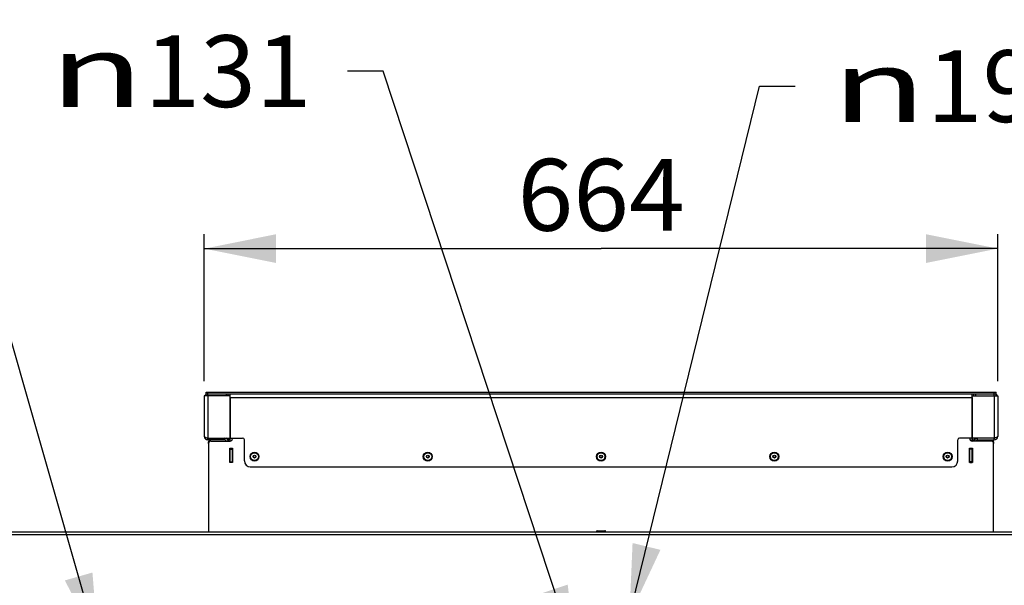
# Model space of a CAD drawing. Units: millimetres. Extents: x 0 to 8400, y 0 to 5940.
# Drawn here: x 739 to 1563, y 2078 to 2552 of the extents above; entities that cross this region are included whole.
import ezdxf
from ezdxf.enums import TextEntityAlignment as Align

# ---------------------------------------------------------------- set-up
doc = ezdxf.new("R2010")
doc.units = ezdxf.units.MM
doc.header["$LTSCALE"] = 462
doc.layers.get('0').update_dxf_attribs({"linetype": 'CONTINUOUS'})
for name, color, linetype in [('DIN7337A-4_0X7_0-AL-STAAL-TEKEN', 7, 'CONTINUOUS'), ('INFERNO-COLO-RV-130-100-82-MAAT', 7, 'CONTINUOUS'), ('PAN016-130TEKEN', 7, 'CONTINUOUS'), ('PAN019-130TEKEN', 7, 'CONTINUOUS'), ('PAN021TEKEN', 7, 'CONTINUOUS'), ('PAN022TEKEN', 7, 'CONTINUOUS'), ('PAN029TEKEN', 7, 'CONTINUOUS'), ('PAN032-130TEKEN', 7, 'CONTINUOUS'), ('PAN033-130TEKEN', 7, 'CONTINUOUS'), ('PAN034-130TEKEN', 7, 'CONTINUOUS'), ('PAN037TEKEN', 7, 'CONTINUOUS')]:
    doc.layers.add(name, color=color, linetype=linetype)
doc.styles.add('TEXTSTYLE_1', font='gdt', dxfattribs={"width": 0.8})
doc.styles.add('TEXTSTYLE_2', font='ar_wgl_b.ttf')
doc.dimstyles.new('DIMSTYLE_10', dxfattribs={"dimtxt": 60, "dimasz": 60, "dimexe": 0.6, "dimexo": 0.6, "dimgap": 0.75, "dimtad": 1, "dimdsep": 46, "dimtxsty": 'TEXTSTYLE_2', "dimblk": '_FILLED', "dimblk1": '_FILLED', "dimblk2": '_FILLED', "dimcen": 0.09, "dimazin": 2, "dimtp": 0.3, "dimtm": 0.3, "dimtfac": 1, "dimtofl": 0, "dimtmove": 0, "dimatfit": 3, "dimldrblk": '_FILLED', "dimfxl": 0, "dimtolj": 1, "dimarcsym": 0})
doc.dimstyles.new('DIMSTYLE_4', dxfattribs={"dimtxt": 60, "dimasz": 60, "dimexe": 0.6, "dimexo": 0.6, "dimgap": 0.75, "dimtad": 1, "dimdec": 0, "dimdsep": 46, "dimtxsty": 'TEXTSTYLE_2', "dimblk": '_FILLED', "dimblk1": '_FILLED', "dimblk2": '_FILLED', "dimcen": 0.09, "dimazin": 2, "dimtp": 0.2, "dimtm": 0.2, "dimtfac": 1, "dimtdec": 0, "dimtofl": 0, "dimtmove": 0, "dimatfit": 3, "dimldrblk": '_FILLED', "dimfxl": 0, "dimtolj": 1, "dimarcsym": 0})
doc.dimstyles.new('DIMSTYLE_5', dxfattribs={"dimtxt": 60, "dimasz": 60, "dimexe": 0.6, "dimexo": 0.6, "dimtad": 1, "dimdec": 0, "dimdsep": 46, "dimtxsty": 'TEXTSTYLE_2', "dimblk": '_FILLED', "dimblk1": '_FILLED', "dimblk2": '_FILLED', "dimcen": 0.09, "dimazin": 2, "dimtp": 0.2, "dimtm": 0.2, "dimtfac": 1, "dimtdec": 0, "dimtofl": 0, "dimtmove": 0, "dimatfit": 1, "dimldrblk": '_FILLED', "dimfxl": 0, "dimtolj": 1, "dimarcsym": 0})
doc.dimstyles.new('DIMSTYLE_6', dxfattribs={"dimtxt": 60, "dimasz": 60, "dimexe": 0.6, "dimexo": 0.6, "dimtad": 1, "dimdsep": 46, "dimtxsty": 'TEXTSTYLE_2', "dimblk": '_FILLED', "dimblk1": '_FILLED', "dimblk2": '_FILLED', "dimcen": 0.09, "dimazin": 2, "dimtp": 0.2, "dimtm": 0.2, "dimtfac": 1, "dimtofl": 0, "dimtmove": 0, "dimatfit": 1, "dimldrblk": '_FILLED', "dimfxl": 0, "dimtolj": 1, "dimarcsym": 0})

# ---------------------------------------------------------------- blocks, each defined once
blk = doc.blocks.new('_FILLED')
at = {"color": 0, "linetype": 'ByBlock'}
blk.add_solid([(0, 0), (-1, 0.2), (-1, -0.2)], dxfattribs=at)
blk = doc.blocks.new('*D16')
at = {"layer": 'INFERNO-COLO-RV-130-100-82-MAAT', "color": 1, "linetype": 'Continuous'}
for p, q in [((1822.69, 2151.07), (1982.69, 2151.07)), ((1970.69, 2151.07), (1970.69, 2053.57)), ((1970.69, 1956.07), (1970.69, 2053.57)), ((1237.69, 1956.07), (1982.69, 1956.07))]:
    blk.add_line(p, q, dxfattribs=at)
at = {"layer": 'INFERNO-COLO-RV-130-100-82-MAAT', "color": 1, "linetype": 'Continuous', "xscale": 60, "yscale": 60, "zscale": 60}
for p, rotation in [((1970.69, 2151.07), 90), ((1970.69, 1956.07), 270)]:
    blk.add_blockref('_FILLED', p, dxfattribs=dict(at, rotation=rotation))
at = {"layer": 'INFERNO-COLO-RV-130-100-82-MAAT', "color": 1, "linetype": 'Continuous', "style": 'TEXTSTYLE_2', "width": 0.978959}
blk.add_text('195', height=60, rotation=90, dxfattribs=at).set_placement((1955.69, 1983.64), (1955.69, 2123.49), align=Align.FIT)
blk = doc.blocks.new('*D30')
at = {"layer": 'INFERNO-COLO-RV-130-100-82-MAAT', "color": 1, "linetype": 'Continuous'}
for p, q in [((664.08, 2520.45), (634.08, 2520.45)), ((805.05, 2028.17), (664.08, 2520.45))]:
    blk.add_line(p, q, dxfattribs=at)
at = {"layer": 'INFERNO-COLO-RV-130-100-82-MAAT', "color": 1, "linetype": 'Continuous', "xscale": 60, "yscale": 60, "zscale": 60, "rotation": 285.9794030745}
blk.add_blockref('_FILLED', (805.05, 2028.17), dxfattribs=at)
at = {"layer": 'INFERNO-COLO-RV-130-100-82-MAAT', "color": 1, "linetype": 'Continuous'}
for s, style, width, p, p2 in [('150', 'TEXTSTYLE_2', 0.978959, (464.23, 2490.45), (604.08, 2490.45)), ('n', 'TEXTSTYLE_1', 1.244444, (384.23, 2490.45), (464.23, 2490.45))]:
    blk.add_text(s, height=60, dxfattribs=dict(at, style=style, width=width)).set_placement(p, p2, align=Align.FIT)
blk = doc.blocks.new('*D31')
at = {"layer": 'INFERNO-COLO-RV-130-100-82-MAAT', "color": 1, "linetype": 'Continuous'}
for p, q in [((1043.45, 2508.48), (1013.45, 2508.48)), ((1205.17, 2018.27), (1043.45, 2508.48))]:
    blk.add_line(p, q, dxfattribs=at)
at = {"layer": 'INFERNO-COLO-RV-130-100-82-MAAT', "color": 1, "linetype": 'Continuous', "xscale": 60, "yscale": 60, "zscale": 60, "rotation": 288.2583816896}
blk.add_blockref('_FILLED', (1205.17, 2018.27), dxfattribs=at)
at = {"layer": 'INFERNO-COLO-RV-130-100-82-MAAT', "color": 1, "linetype": 'Continuous'}
for s, style, width, p, p2 in [('131', 'TEXTSTYLE_2', 1.193853, (843.6, 2478.48), (983.45, 2478.48)), ('n', 'TEXTSTYLE_1', 1.244444, (763.6, 2478.48), (843.6, 2478.48))]:
    blk.add_text(s, height=60, dxfattribs=dict(at, style=style, width=width)).set_placement(p, p2, align=Align.FIT)
blk = doc.blocks.new('*D32')
at = {"layer": 'INFERNO-COLO-RV-130-100-82-MAAT', "color": 1, "linetype": 'Continuous'}
for p, q in [((1249.41, 2052.7), (1358.19, 2495.97)), ((1358.19, 2495.97), (1388.19, 2495.97))]:
    blk.add_line(p, q, dxfattribs=at)
at = {"layer": 'INFERNO-COLO-RV-130-100-82-MAAT', "color": 1, "linetype": 'Continuous', "xscale": 60, "yscale": 60, "zscale": 60, "rotation": 256.2117452776}
blk.add_blockref('_FILLED', (1249.41, 2052.7), dxfattribs=at)
at = {"layer": 'INFERNO-COLO-RV-130-100-82-MAAT', "color": 1, "linetype": 'Continuous'}
for s, style, width, p, p2 in [('199', 'TEXTSTYLE_2', 0.998938, (1498.19, 2465.97), (1638.04, 2465.97)), ('n', 'TEXTSTYLE_1', 1.244444, (1418.19, 2465.97), (1498.19, 2465.97))]:
    blk.add_text(s, height=60, dxfattribs=dict(at, style=style, width=width)).set_placement(p, p2, align=Align.FIT)
blk = doc.blocks.new('*D68')
at = {"layer": 'INFERNO-COLO-RV-130-100-82-MAAT', "color": 1, "linetype": 'Continuous'}
for p, q in [((893.69, 2249.07), (893.69, 2372.07)), ((1557.69, 2249.07), (1557.69, 2372.07)), ((893.69, 2360.07), (1225.69, 2360.07)), ((1557.69, 2360.07), (1225.69, 2360.07))]:
    blk.add_line(p, q, dxfattribs=at)
at = {"layer": 'INFERNO-COLO-RV-130-100-82-MAAT', "color": 1, "linetype": 'Continuous', "xscale": 60, "yscale": 60, "zscale": 60, "rotation": 180}
blk.add_blockref('_FILLED', (893.69, 2360.07), dxfattribs=at)
at = {"layer": 'INFERNO-COLO-RV-130-100-82-MAAT', "color": 1, "linetype": 'Continuous', "xscale": 60, "yscale": 60, "zscale": 60}
blk.add_blockref('_FILLED', (1557.69, 2360.07), dxfattribs=at)
at = {"layer": 'INFERNO-COLO-RV-130-100-82-MAAT', "color": 1, "linetype": 'Continuous', "style": 'TEXTSTYLE_2', "width": 0.889963}
blk.add_text('664', height=60, dxfattribs=at).set_placement((1155.77, 2375.07), (1295.62, 2375.07), align=Align.FIT)

msp = doc.modelspace()

# ---------------------------------------------------------------- linework, layer by layer
at = {"layer": 'DIN7337A-4_0X7_0-AL-STAAL-TEKEN', "color": 5, "linetype": 'Continuous'}
for p, q in [((1221.944, 2123.569), (1221.944, 2123.069)), ((1221.944, 2123.569), (1229.444, 2123.569)), ((1222.444, 2124.069), (1228.944, 2124.069)), ((1229.444, 2123.569), (1229.444, 2123.069))]:
    msp.add_line(p, q, dxfattribs=at)
for centre, radius in [((935.694, 2186.069), 3.75), ((935.694, 2186.069), 3.25), ((935.694, 2186.069), 1.2), ((935.694, 2186.069), 1), ((1080.694, 2186.069), 3.75), ((1080.694, 2186.069), 3.25), ((1080.694, 2186.069), 1.2), ((1080.694, 2186.069), 1), ((1225.694, 2186.069), 3.75), ((1225.694, 2186.069), 3.25), ((1225.694, 2186.069), 1.2), ((1225.694, 2186.069), 1), ((1370.694, 2186.069), 3.75), ((1370.694, 2186.069), 3.25), ((1370.694, 2186.069), 1.2), ((1370.694, 2186.069), 1), ((1515.694, 2186.069), 3.75), ((1515.694, 2186.069), 3.25), ((1515.694, 2186.069), 1.2), ((1515.694, 2186.069), 1)]:
    msp.add_circle(centre, radius, dxfattribs=at)
for centre, start, end in [((1222.444, 2123.569), 90, 180), ((1228.944, 2123.569), 0, 90)]:
    msp.add_arc(centre, 0.5, start, end, dxfattribs=at)
at = {"layer": 'PAN016-130TEKEN', "color": 5, "linetype": 'Continuous'}
for p, q in [((915.194, 2199.069), (915.194, 2201.569)), ((915.194, 2181.069), (915.194, 2193.069)), ((917.194, 2192.873), (915.194, 2192.873)), ((915.194, 2192.573), (917.194, 2192.573)), ((915.194, 2192.273), (917.194, 2192.273)), ((917.194, 2181.069), (917.194, 2193.069)), ((915.194, 2181.873), (917.194, 2181.873)), ((915.194, 2181.573), (917.194, 2181.573)), ((917.194, 2181.273), (915.194, 2181.273))]:
    msp.add_line(p, q, dxfattribs=at)
at = {"layer": 'PAN019-130TEKEN', "color": 5, "linetype": 'Continuous'}
for p, q in [((1536.194, 2199.069), (1536.194, 2201.569)), ((1534.194, 2181.069), (1534.194, 2193.069)), ((1534.194, 2192.873), (1536.194, 2192.873)), ((1536.194, 2192.573), (1534.194, 2192.573)), ((1536.194, 2192.273), (1534.194, 2192.273)), ((1536.194, 2181.069), (1536.194, 2193.069)), ((1536.194, 2181.873), (1534.194, 2181.873)), ((1536.194, 2181.573), (1534.194, 2181.573)), ((1534.194, 2181.273), (1536.194, 2181.273))]:
    msp.add_line(p, q, dxfattribs=at)
at = {"layer": 'PAN021TEKEN', "color": 5, "linetype": 'Continuous'}
for p, q in [((912.919, 2200.569), (913.607, 2200.569)), ((915.15, 2200.569), (915.194, 2200.569)), ((1536.238, 2200.569), (1536.194, 2200.569)), ((1538.469, 2200.569), (1537.781, 2200.569)), ((897.194, 2197.069), (897.194, 2198.569)), ((1554.194, 2198.569), (1554.194, 2197.069))]:
    msp.add_line(p, q, dxfattribs=at)
for centre, start, end in [((899.194, 2198.569), 131.124916, 180), ((1552.194, 2198.569), 0, 48.875084)]:
    msp.add_arc(centre, 2, start, end, dxfattribs=at)
at = {"layer": 'PAN022TEKEN', "color": 5, "linetype": 'Continuous'}
for p, q in [((917.194, 2201.569), (917.194, 2201.069)), ((1534.194, 2201.569), (1534.194, 2201.069)), ((897.194, 2197.069), (897.194, 2123.069)), ((899.194, 2199.069), (915.194, 2199.069)), ((914.994, 2181.069), (914.994, 2193.069)), ((914.994, 2193.069), (917.394, 2193.069)), ((917.394, 2193.069), (917.394, 2181.069)), ((1533.994, 2181.069), (1533.994, 2193.069)), ((1533.994, 2193.069), (1536.394, 2193.069)), ((1552.194, 2199.069), (1536.194, 2199.069)), ((1536.394, 2193.069), (1536.394, 2181.069)), ((1554.194, 2123.069), (1554.194, 2197.069)), ((917.394, 2181.069), (914.994, 2181.069)), ((1536.394, 2181.069), (1533.994, 2181.069))]:
    msp.add_line(p, q, dxfattribs=at)
for centre, start, end in [((915.194, 2201.069), 270, 360), ((1536.194, 2201.069), 180, 270), ((899.194, 2197.069), 90, 180), ((1552.194, 2197.069), 0, 90)]:
    msp.add_arc(centre, 2, start, end, dxfattribs=at)
at = {"layer": 'PAN029TEKEN', "color": 5, "linetype": 'Continuous'}
for p, q in [((895.194, 2237.069), (895.194, 2240.069)), ((895.194, 2240.069), (1556.194, 2240.069)), ((895.194, 2238.569), (915.194, 2238.569)), ((896.694, 2237.069), (896.694, 2240.069)), ((912.194, 2237.069), (912.194, 2238.569)), ((913.694, 2237.069), (913.694, 2238.569)), ((915.194, 2237.069), (915.194, 2238.569)), ((915.194, 2238.569), (1536.194, 2238.569)), ((915.194, 2235.569), (915.194, 2201.569)), ((915.194, 2235.569), (1536.194, 2235.569)), ((1536.194, 2237.069), (1536.194, 2238.569)), ((1536.194, 2238.569), (1556.194, 2238.569)), ((1536.194, 2235.569), (1536.194, 2201.569)), ((1537.694, 2237.069), (1537.694, 2238.569)), ((1539.194, 2237.069), (1539.194, 2238.569)), ((1554.694, 2237.069), (1554.694, 2240.069)), ((1556.194, 2237.069), (1556.194, 2240.069)), ((915.194, 2201.569), (925.694, 2201.569)), ((927.194, 2182.569), (927.194, 2200.069)), ((1524.194, 2182.569), (1524.194, 2200.069)), ((1536.194, 2201.569), (1525.694, 2201.569)), ((932.194, 2177.569), (1519.194, 2177.569))]:
    msp.add_line(p, q, dxfattribs=at)
for centre, radius, start, end in [((925.694, 2200.069), 1.5, 0, 90), ((1525.694, 2200.069), 1.5, 90, 180), ((932.194, 2182.569), 5, 180, 270), ((1519.194, 2182.569), 5, 270, 360)]:
    msp.add_arc(centre, radius, start, end, dxfattribs=at)
at = {"layer": 'PAN032-130TEKEN', "color": 5, "linetype": 'Continuous'}
for p, q in [((1536.194, 2201.569), (1536.194, 2237.069)), ((1536.194, 2237.069), (1557.694, 2237.069)), ((1554.694, 2237.069), (1554.694, 2201.569)), ((1557.694, 2237.069), (1557.694, 2203.069)), ((1554.694, 2201.569), (1536.194, 2201.569)), ((1540.694, 2200.069), (1540.694, 2201.569)), ((1540.694, 2200.069), (1554.694, 2200.069)), ((1554.694, 2200.069), (1554.694, 2201.569))]:
    msp.add_line(p, q, dxfattribs=at)
for centre, radius, start, end in [((1554.694, 2235.569), 3, 30.071636, 59.928363), ((1540.694, 2198.569), 3, 90, 170.398463), ((1540.694, 2198.569), 1.5, 90, 160.513703), ((1554.694, 2203.069), 3, 270, 360), ((1554.694, 2203.069), 1.5, 270, 305.387727)]:
    msp.add_arc(centre, radius, start, end, dxfattribs=at)
msp.add_open_spline([(1555.561, 2201.849), (1555.273, 2201.753), (1554.983, 2201.661), (1554.694, 2201.569)], degree=3, dxfattribs=at)
msp.add_open_spline([(1557.694, 2203.069), (1557.694, 2202.955), (1557.513, 2202.685), (1556.783, 2202.267), (1556.085, 2202.023), (1555.561, 2201.849)], degree=3, knots=[0, 0, 0, 0, 0.1344547, 0.3457123, 1, 1, 1, 1], dxfattribs=at)
at = {"layer": 'PAN033-130TEKEN', "color": 5, "linetype": 'Continuous'}
for p, q in [((893.694, 2237.069), (893.694, 2203.069)), ((915.194, 2237.069), (893.694, 2237.069)), ((896.694, 2237.069), (896.694, 2201.569)), ((915.194, 2201.569), (915.194, 2237.069)), ((896.694, 2200.069), (896.694, 2201.569)), ((896.694, 2201.569), (915.194, 2201.569)), ((910.694, 2200.069), (896.694, 2200.069)), ((910.694, 2200.069), (910.694, 2201.569))]:
    msp.add_line(p, q, dxfattribs=at)
for centre, radius, start, end in [((896.694, 2235.569), 3, 120.071637, 149.928364), ((896.694, 2203.069), 3, 180, 270), ((896.694, 2203.069), 1.5, 234.612273, 270), ((910.694, 2198.569), 3, 9.601537, 90), ((910.694, 2198.569), 1.5, 19.486297, 90)]:
    msp.add_arc(centre, radius, start, end, dxfattribs=at)
msp.add_open_spline([(893.694, 2203.069), (893.694, 2202.955), (893.875, 2202.685), (894.605, 2202.267), (895.303, 2202.023), (895.827, 2201.849)], degree=3, knots=[0, 0, 0, 0, 0.1344547, 0.3457123, 1, 1, 1, 1], dxfattribs=at)
msp.add_open_spline([(895.827, 2201.849), (896.115, 2201.753), (896.405, 2201.661), (896.694, 2201.569)], degree=3, dxfattribs=at)
at = {"layer": 'PAN034-130TEKEN', "color": 5, "linetype": 'Continuous'}
for p, q in [((913.694, 2200.069), (913.694, 2199.069)), ((915.194, 2200.069), (913.694, 2200.069)), ((1536.194, 2200.069), (1537.694, 2200.069)), ((1537.694, 2199.069), (1537.694, 2200.069)), ((915.194, 2182.069), (914.994, 2182.069)), ((1536.194, 2182.069), (1536.394, 2182.069))]:
    msp.add_line(p, q, dxfattribs=at)
for centre, radius, start, end in [((912.194, 2200.069), 1.5, 0, 90), ((912.194, 2200.069), 3, 0, 30.092317), ((1539.194, 2200.069), 3, 149.907683, 180), ((1539.194, 2200.069), 1.5, 90, 180)]:
    msp.add_arc(centre, radius, start, end, dxfattribs=at)
at = {"layer": 'PAN037TEKEN', "color": 5, "linetype": 'Continuous'}
for p, q in [((712.794, 2123.069), (1738.594, 2123.069)), ((712.794, 2121.069), (1738.594, 2121.069))]:
    msp.add_line(p, q, dxfattribs=at)

# ---------------------------------------------------------------- dimensions: what is measured, and where the dimension line sits
at = {"layer": 'INFERNO-COLO-RV-130-100-82-MAAT', "color": 1, "linetype": 'Continuous'}
for p1, p2, dimstyle, picture, middle in [((805.047, 2028.171), (846.341, 1883.967), 'DIMSTYLE_5', '*D30', (494.153, 2520.455)), ((1205.173, 2018.271), (1246.215, 1893.867), 'DIMSTYLE_6', '*D31', (873.522, 2508.477)), ((1249.408, 2052.702), (1201.98, 1859.436), 'DIMSTYLE_5', '*D32', (1528.115, 2495.972))]:
    dim = msp.add_diameter_dim_2p(p1=p1, p2=p2, text='%%c<>', dimstyle=dimstyle, override={"dimtad": 0, "dimtih": 1, "dimtoh": 1, "dimpost": '<>'}, dxfattribs=at)
    dim.commit()
    dim.dimension.update_dxf_attribs({"geometry": picture, "text_midpoint": middle, "dimtype": 163})
dim = msp.add_linear_dim(base=(1557.694, 2360.069), p1=(893.694, 2248.469), p2=(1557.694, 2248.469), dimstyle='DIMSTYLE_10', dxfattribs=at)
dim.commit()
dim.dimension.update_dxf_attribs({"geometry": '*D68', "text_midpoint": (1226.264, 2360.069), "dimtype": 160})
dim = msp.add_linear_dim(base=(1970.694, 1956.069), p1=(1822.094, 2151.069), p2=(1237.094, 1956.069), angle=270, dimstyle='DIMSTYLE_4', dxfattribs=at)
dim.commit()
dim.dimension.update_dxf_attribs({"geometry": '*D16', "text_midpoint": (1970.694, 2055.589), "dimtype": 160})

doc.saveas('drawing.dxf')
